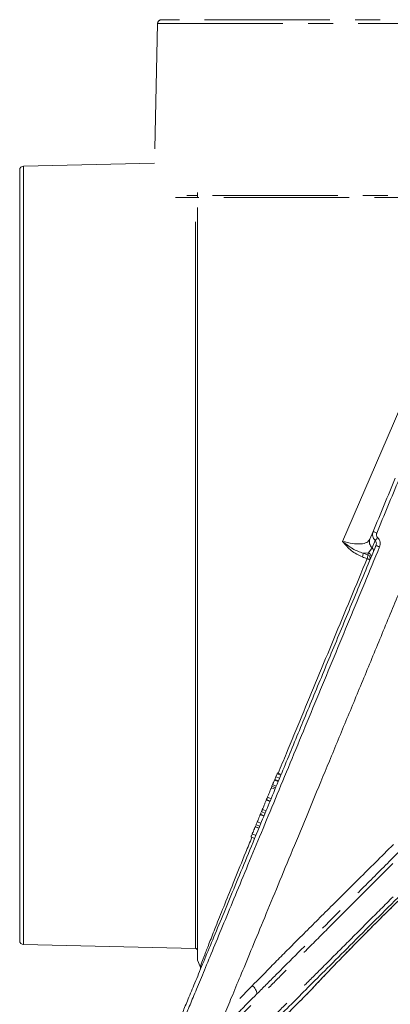
# Model space of a CAD drawing. Extents: x -3341 to -270, y -782 to 2494.
# Drawn here: x -2780 to -2686, y 2244 to 2493 of the extents above; entities that cross this region are included whole.
import ezdxf

# ---------------------------------------------------------------- set-up
doc = ezdxf.new("R2010")
doc.units = 0
doc.header["$LTSCALE"] = 5
doc.linetypes.add('CENTER', pattern=[10.16, 6.35, -1.27, 1.27, -1.27])
doc.layers.add('3', color=1, linetype='Continuous')

msp = doc.modelspace()

# ---------------------------------------------------------------- linework, layer by layer
at = {"color": 0, "linetype": 'Continuous', "lineweight": 18}
for points, knots in [([(-2649.03, 2305.31), (-2649.74, 2304.59), (-2653.5, 2300.84), (-2659.99, 2294.34), (-2668.3, 2286.03), (-2675.95, 2278.39), (-2682.93, 2271.41), (-2689.59, 2264.75), (-2695.83, 2258.51), (-2701.57, 2252.76), (-2706.51, 2247.83), (-2710.96, 2243.37), (-2714.9, 2239.44), (-2718.26, 2236.08), (-2720.89, 2233.45), (-2722.89, 2231.44), (-2724.5, 2229.84), (-2725.65, 2228.69), (-2726.34, 2228), (-2726.42, 2227.92), (-2726.45, 2227.88)], [0, 0, 0, 0, 0.017554, 0.091728, 0.162622, 0.230099, 0.294106, 0.354654, 0.421678, 0.484164, 0.542268, 0.596293, 0.656884, 0.712702, 0.764207, 0.811767, 0.855729, 0.90846, 0.956388, 1, 1, 1, 1]), ([(-2720.6, 2248.31), (-2719.75, 2249.17), (-2718.08, 2250.88), (-2715.24, 2253.75), (-2712.2, 2256.8), (-2708.9, 2260.11), (-2705.39, 2263.62), (-2701.65, 2267.35), (-2697.76, 2271.23), (-2693.66, 2275.3), (-2689.39, 2279.54), (-2686.41, 2282.49), (-2684.89, 2284)], [0, 0, 0, 0, 0.101649, 0.200014, 0.297581, 0.396181, 0.498007, 0.594491, 0.696098, 0.796424, 0.895508, 1, 1, 1, 1]), ([(-2674.71, 2278.21), (-2677.1, 2275.96), (-2681.87, 2271.48), (-2688.56, 2264.93), (-2694.85, 2258.61), (-2700.91, 2252.37), (-2704.49, 2248.55), (-2706.36, 2246.56)], [0, 0, 0, 0, 0.193506, 0.387005, 0.585251, 0.783487, 1, 1, 1, 1]), ([(-2723.79, 2245.01), (-2723.41, 2245.4), (-2722.46, 2246.4), (-2721.31, 2247.58), (-2720.6, 2248.31)], [0, 0, 0, 0, 0.391659, 1, 1, 1, 1]), ([(-2720.6, 2248.31), (-2720.45, 2248.16), (-2720.14, 2247.88), (-2719.79, 2247.35), (-2719.54, 2246.79), (-2719.47, 2246.41), (-2719.44, 2246.21)], [0, 0, 0, 0, 0.2512839, 0.5025678, 0.7538517, 1, 1, 1, 1]), ([(-2706.36, 2246.56), (-2708, 2244.92), (-2711.28, 2241.64), (-2715.44, 2237.48), (-2718.98, 2233.94), (-2721.74, 2231.18), (-2723.74, 2229.19), (-2724.87, 2228.05), (-2725.32, 2227.6), (-2725.21, 2227.71), (-2725.2, 2227.72)], [0, 0, 0, 0, 0.140198, 0.280396, 0.425701, 0.571007, 0.710604, 0.851404, 0.991001, 1, 1, 1, 1])]:
    msp.add_open_spline(points, degree=3, knots=knots, dxfattribs=at)
at = {"layer": '3', "linetype": 'CENTER', "lineweight": 18}
for p, q in [((-2744.6, 2491.78), (-2745.39, 2456.45)), ((-2744.6, 2491.78), (-2547.56, 2491.78)), ((-2734.55, 2448.25), (-2737.19, 2448.25)), ((-2546.59, 2448.25), (-2733.58, 2448.25))]:
    msp.add_line(p, q, dxfattribs=at)
at = {"layer": '3', "linetype": 'Continuous', "lineweight": 18}
for p, q in [((-2779.53, 2454.71), (-2779.53, 2259.67)), ((-2745.39, 2456.45), (-2778.55, 2455.71)), ((-2778.55, 2258.67), (-2778.55, 2455.71)), ((-2734.53, 2449), (-2734.53, 2447.76)), ((-2735.02, 2441.57), (-2735.02, 2257.7)), ((-2778.55, 2258.67), (-2735.02, 2257.7)), ((-2734.53, 2254.69), (-2733.81, 2253.12))]:
    msp.add_line(p, q, dxfattribs=at)
at = {"layer": '3', "color": 0, "linetype": 'Continuous', "lineweight": 18}
for p, q in [((-2686.46, 2386.86), (-2682.47, 2396.03)), ((-2697.76, 2360.73), (-2686.46, 2386.86)), ((-2690.83, 2361.26), (-2690.02, 2363.21)), ((-2690.29, 2359.1), (-2689.51, 2360.96)), ((-2692.59, 2357.72), (-2691.17, 2357.82)), ((-2692.59, 2357.72), (-2691.38, 2357.32)), ((-2691.38, 2357.32), (-2691.17, 2357.82)), ((-2691.17, 2357.82), (-2690.29, 2359.1)), ((-2714.92, 2300.49), (-2715, 2300.3)), ((-2714.08, 2299.92), (-2715, 2300.3)), ((-2714.65, 2301.15), (-2714.92, 2300.49)), ((-2714, 2300.11), (-2714.92, 2300.49)), ((-2714.34, 2301.9), (-2714.65, 2301.15)), ((-2713.72, 2300.77), (-2714.65, 2301.15)), ((-2714.25, 2302.11), (-2714.34, 2301.9)), ((-2713.41, 2301.52), (-2714.34, 2301.9)), ((-2714.25, 2302.11), (-2713.33, 2301.73)), ((-2714.88, 2297.99), (-2715.8, 2298.37)), ((-2715.47, 2299.16), (-2715.65, 2298.73)), ((-2714.73, 2298.35), (-2715.65, 2298.73)), ((-2714.73, 2298.35), (-2715.65, 2298.73)), ((-2714.55, 2298.78), (-2715.47, 2299.16)), ((-2716.15, 2294.9), (-2717.08, 2295.28)), ((-2717.04, 2295.38), (-2716.11, 2295)), ((-2715.87, 2295.58), (-2716.8, 2295.96)), ((-2717.15, 2292.49), (-2718.08, 2292.87)), ((-2717.69, 2291.19), (-2718.61, 2291.57)), ((-2717.66, 2291.27), (-2718.58, 2291.66)), ((-2718.41, 2292.06), (-2718.54, 2291.76)), ((-2718.32, 2292.29), (-2717.39, 2291.91)), ((-2718.97, 2288.1), (-2719.89, 2288.49)), ((-2718.94, 2288.18), (-2719.86, 2288.57)), ((-2719.75, 2288.82), (-2719.82, 2288.67)), ((-2719.68, 2289.01), (-2718.75, 2288.62)), ((-2718.43, 2289.4), (-2719.36, 2289.78)), ((-2720.96, 2285.92), (-2720.03, 2285.54)), ((-2719.71, 2286.31), (-2720.64, 2286.69))]:
    msp.add_line(p, q, dxfattribs=at)
at = {"layer": '3', "linetype": 'CENTER', "lineweight": 18}
msp.add_arc((-2743.6, 2491.76), 1, 90, 178.727, dxfattribs=at)
at = {"layer": '3', "linetype": 'Continuous', "lineweight": 18}
for centre, radius, start, end in [((-2778.53, 2454.71), 1, 91.273, 180), ((-2778.53, 2259.67), 1, 180, 268.727), ((-2735.03, 2257.2), 0.5, 0, 88.727)]:
    msp.add_arc(centre, radius, start, end, dxfattribs=at)
at = {"layer": '3', "color": 0, "linetype": 'Continuous', "lineweight": 18}
msp.add_arc((-2691.73, 2356.41), 0.976, 338.9731, 68.9009, dxfattribs=at)
at = {"layer": '3', "linetype": 'CENTER', "lineweight": 18}
for points, knots in [([(-2548.56, 2492.76), (-2548.64, 2492.76), (-2548.79, 2492.76), (-2550.07, 2492.76), (-2552.2, 2492.76), (-2555.28, 2492.76), (-2559.33, 2492.76), (-2564.33, 2492.76), (-2570.25, 2492.76), (-2577, 2492.76), (-2584.49, 2492.76), (-2592.6, 2492.76), (-2601.17, 2492.76), (-2610.07, 2492.76), (-2619.13, 2492.76), (-2628.22, 2492.76), (-2637.21, 2492.76), (-2646.08, 2492.76), (-2654.96, 2492.76), (-2663.94, 2492.76), (-2673.04, 2492.76), (-2682.1, 2492.76), (-2691, 2492.76), (-2699.57, 2492.76), (-2707.67, 2492.76), (-2715.16, 2492.76), (-2721.92, 2492.76), (-2727.83, 2492.76), (-2732.83, 2492.76), (-2736.88, 2492.76), (-2739.97, 2492.76), (-2742.09, 2492.76), (-2743.37, 2492.76), (-2743.53, 2492.76), (-2743.6, 2492.76)], [0, 0, 0, 0, 0.028642, 0.058248, 0.088734, 0.119994, 0.151901, 0.184313, 0.217069, 0.25, 0.282931, 0.315687, 0.348099, 0.380006, 0.411266, 0.441752, 0.471358, 0.5, 0.528642, 0.558248, 0.588734, 0.619994, 0.651901, 0.684313, 0.717069, 0.75, 0.782931, 0.815687, 0.848099, 0.880006, 0.911266, 0.941752, 0.971358, 1, 1, 1, 1]), ([(-2543.67, 2447.76), (-2543.66, 2447.76), (-2543.64, 2447.76), (-2544.42, 2447.76), (-2545.92, 2447.76), (-2548.15, 2447.76), (-2551.1, 2447.76), (-2554.73, 2447.76), (-2558.98, 2447.76), (-2563.83, 2447.76), (-2569.32, 2447.76), (-2575.36, 2447.76), (-2581.84, 2447.76), (-2588.78, 2447.76), (-2596.19, 2447.76), (-2603.96, 2447.76), (-2611.95, 2447.76), (-2620.18, 2447.76), (-2628.68, 2447.76), (-2637.4, 2447.76), (-2646.22, 2447.76), (-2653.59, 2447.76), (-2658.72, 2447.76), (-2662.35, 2447.76), (-2665.97, 2447.76), (-2671.71, 2447.76), (-2678.77, 2447.76), (-2685.64, 2447.76), (-2692.31, 2447.76), (-2697.48, 2447.76), (-2702.46, 2447.76), (-2706.08, 2447.76), (-2709.6, 2447.76), (-2713, 2447.76), (-2717.37, 2447.76), (-2721.48, 2447.76), (-2725.3, 2447.76), (-2728.94, 2447.76), (-2732.26, 2447.76), (-2735.27, 2447.76), (-2737.36, 2447.76), (-2738.95, 2447.76), (-2739.78, 2447.76), (-2740.04, 2447.76)], [0, 0, 0, 0, 0.018631, 0.049943, 0.080393, 0.110844, 0.142181, 0.173517, 0.203953, 0.234389, 0.265708, 0.297027, 0.327468, 0.357909, 0.389234, 0.420559, 0.450992, 0.481425, 0.512742, 0.544059, 0.575552, 0.607282, 0.623018, 0.630884, 0.64662, 0.662356, 0.693849, 0.725343, 0.741078, 0.772572, 0.788308, 0.804044, 0.819779, 0.835515, 0.851251, 0.882744, 0.89848, 0.914216, 0.945709, 0.961445, 0.977181, 0.992917, 1, 1, 1, 1])]:
    msp.add_open_spline(points, degree=3, knots=knots, dxfattribs=at)
at = {"layer": '3', "linetype": 'Continuous', "lineweight": 18}
for points, knots in [([(-2734.53, 2445.21), (-2734.53, 2443.75), (-2734.53, 2440.8), (-2734.53, 2435.61), (-2734.53, 2430.83), (-2734.53, 2425.73), (-2734.53, 2420.34), (-2734.53, 2413.42), (-2734.53, 2407.34), (-2734.53, 2402.31), (-2734.53, 2398.46), (-2734.53, 2393.24), (-2734.53, 2387.88), (-2734.53, 2382.42), (-2734.53, 2378.98), (-2734.53, 2375.51), (-2734.53, 2372.02), (-2734.53, 2367.81), (-2734.53, 2362.17), (-2734.53, 2355.08), (-2734.53, 2346.58), (-2734.53, 2338.06), (-2734.53, 2329.6), (-2734.53, 2321.33), (-2734.53, 2313.4), (-2734.53, 2305.77), (-2734.53, 2298.43), (-2734.53, 2291.52), (-2734.53, 2285.15), (-2734.53, 2279.27), (-2734.53, 2273.9), (-2734.53, 2269.13), (-2734.53, 2265.02), (-2734.53, 2261.56), (-2734.53, 2258.75), (-2734.53, 2256.64), (-2734.53, 2255.31), (-2734.53, 2254.68), (-2734.53, 2254.76), (-2734.53, 2254.78)], [0, 0, 0, 0, 0.030763, 0.062587, 0.094411, 0.110313, 0.142136, 0.17396, 0.205784, 0.221686, 0.237588, 0.253489, 0.285313, 0.301215, 0.317117, 0.325066, 0.340968, 0.35687, 0.372771, 0.404595, 0.43651, 0.468426, 0.501268, 0.53411, 0.56605, 0.597989, 0.630858, 0.663727, 0.695644, 0.727561, 0.760405, 0.793248, 0.825188, 0.857128, 0.889997, 0.922866, 0.954782, 0.986699, 1, 1, 1, 1]), ([(-2733.81, 2253.12), (-2733.78, 2253.06), (-2733.73, 2252.93), (-2733.71, 2252.72), (-2733.72, 2252.51), (-2733.77, 2252.38), (-2733.79, 2252.32)], [0, 0, 0, 0, 0.250004, 0.500002, 0.750001, 1, 1, 1, 1])]:
    msp.add_open_spline(points, degree=3, knots=knots, dxfattribs=at)
at = {"layer": '3', "color": 0, "linetype": 'Continuous', "lineweight": 18}
for points, knots in [([(-2690.02, 2363.21), (-2689.09, 2365.47), (-2687.21, 2370), (-2685.35, 2374.5), (-2684.42, 2376.75)], [0, 0, 0, 0, 0.5001335, 1, 1, 1, 1]), ([(-2683.45, 2376.47), (-2684.4, 2374.18), (-2686.28, 2369.65), (-2688.16, 2365.09), (-2689.1, 2362.84)], [0, 0, 0, 0, 0.504983, 1, 1, 1, 1]), ([(-2673.29, 2372.26), (-2674.86, 2368.47), (-2678, 2360.89), (-2682.74, 2349.45), (-2687.45, 2338.07), (-2692.1, 2326.83), (-2696.67, 2315.81), (-2701.12, 2305.07), (-2705.41, 2294.71), (-2709.45, 2284.95), (-2713.22, 2275.84), (-2716.71, 2267.44), (-2719.91, 2259.71), (-2722.71, 2252.94), (-2725.11, 2247.14), (-2727.13, 2242.28), (-2728.8, 2238.24), (-2730.06, 2235.19), (-2730.95, 2233.06), (-2731.43, 2231.9), (-2731.63, 2231.41), (-2731.57, 2231.55), (-2731.57, 2231.55)], [0, 0, 0, 0, 0.055609, 0.1114154, 0.1672201, 0.2228266, 0.2785028, 0.3343908, 0.3902666, 0.4459261, 0.4997794, 0.5538559, 0.6079148, 0.6617438, 0.7115845, 0.7616331, 0.8116695, 0.8614936, 0.9074967, 0.9536784, 0.9998579, 1, 1, 1, 1]), ([(-2689.51, 2360.96), (-2689.65, 2361.11), (-2689.94, 2361.41), (-2690.14, 2361.97), (-2690.21, 2362.59), (-2690.09, 2362.98), (-2690.02, 2363.21)], [0, 0, 0, 0, 0.24139, 0.505234, 0.708387, 1, 1, 1, 1]), ([(-2689.1, 2362.84), (-2689.22, 2362.89), (-2689.46, 2362.99), (-2689.77, 2363.11), (-2689.98, 2363.2), (-2690.01, 2363.21), (-2690.02, 2363.21)], [0, 0, 0, 0, 0.250008, 0.500007, 0.750001, 1, 1, 1, 1]), ([(-2688.86, 2361.66), (-2688.93, 2361.74), (-2689.07, 2361.9), (-2689.17, 2362.21), (-2689.19, 2362.53), (-2689.13, 2362.74), (-2689.1, 2362.84)], [0, 0, 0, 0, 0.249853, 0.499885, 0.749988, 1, 1, 1, 1]), ([(-2697.76, 2360.73), (-2696.91, 2360.51), (-2695.2, 2360.06), (-2693.06, 2360.02), (-2691.47, 2360.39), (-2691.04, 2360.97), (-2690.83, 2361.26)], [0, 0, 0, 0, 0.246877, 0.49628, 0.747669, 1, 1, 1, 1]), ([(-2692.59, 2357.72), (-2693.48, 2358.05), (-2695.32, 2358.75), (-2696.93, 2360.05), (-2697.76, 2360.73)], [0, 0, 0, 0, 0.48177, 1, 1, 1, 1]), ([(-2692.74, 2356.77), (-2693.72, 2357.24), (-2695.69, 2358.18), (-2697.07, 2359.88), (-2697.76, 2360.73)], [0, 0, 0, 0, 0.49995, 1, 1, 1, 1]), ([(-2688.86, 2361.66), (-2688.94, 2361.58), (-2689.1, 2361.4), (-2689.3, 2361.19), (-2689.44, 2361.04), (-2689.49, 2360.98), (-2689.51, 2360.96)], [0, 0, 0, 0, 0.27975, 0.559498, 0.779749, 1, 1, 1, 1]), ([(-2689.51, 2360.96), (-2689.45, 2360.88), (-2689.3, 2360.71), (-2689.21, 2360.38), (-2689.2, 2360.03), (-2689.28, 2359.81), (-2689.31, 2359.7)], [0, 0, 0, 0, 0.226607, 0.483029, 0.738821, 1, 1, 1, 1]), ([(-2688.86, 2361.66), (-2688.72, 2361.5), (-2688.44, 2361.18), (-2688.23, 2360.57), (-2688.2, 2359.92), (-2688.33, 2359.51), (-2688.39, 2359.31)], [0, 0, 0, 0, 0.248527, 0.49844, 0.7491, 1, 1, 1, 1]), ([(-2740.02, 2237.28), (-2739.97, 2237.4), (-2739.78, 2237.86), (-2739.09, 2239.52), (-2737.98, 2242.22), (-2736.51, 2245.75), (-2734.75, 2250), (-2732.7, 2254.95), (-2730.39, 2260.53), (-2727.82, 2266.74), (-2725.02, 2273.49), (-2722.02, 2280.73), (-2718.5, 2289.25), (-2714.38, 2299.19), (-2709.65, 2310.61), (-2704.73, 2322.48), (-2699.67, 2334.69), (-2694.52, 2347.14), (-2691.05, 2355.51), (-2689.31, 2359.7)], [0, 0, 0, 0, 0.020386, 0.074719, 0.129249, 0.183676, 0.238403, 0.292649, 0.347087, 0.40153, 0.45631, 0.510477, 0.56497, 0.637426, 0.710016, 0.78249, 0.854982, 0.927563, 1, 1, 1, 1]), ([(-2688.39, 2359.31), (-2689.65, 2356.27), (-2692.2, 2350.13), (-2696.04, 2340.85), (-2699.93, 2331.45), (-2703.84, 2322.02), (-2707.72, 2312.65), (-2711.53, 2303.44), (-2715.24, 2294.49), (-2718.8, 2285.91), (-2722.16, 2277.78), (-2725.3, 2270.2), (-2728.18, 2263.25), (-2730.77, 2257), (-2733.05, 2251.5), (-2735, 2246.78), (-2736.62, 2242.87), (-2737.91, 2239.76), (-2738.87, 2237.44), (-2739.51, 2235.9), (-2739.85, 2235.09), (-2739.86, 2235.07), (-2739.86, 2235.06)], [0, 0, 0, 0, 0.048366, 0.098005, 0.148784, 0.200547, 0.25312, 0.306311, 0.359918, 0.413733, 0.467547, 0.521158, 0.574374, 0.627019, 0.678935, 0.729986, 0.780056, 0.829053, 0.8769, 0.923542, 0.968937, 1, 1, 1, 1]), ([(-2692.74, 2356.77), (-2692.71, 2356.87), (-2692.65, 2357.07), (-2692.59, 2357.34), (-2692.57, 2357.58), (-2692.58, 2357.67), (-2692.59, 2357.72)], [0, 0, 0, 0, 0.249995, 0.499992, 0.749983, 1, 1, 1, 1]), ([(-2688.39, 2359.31), (-2688.51, 2359.36), (-2688.76, 2359.46), (-2689.06, 2359.59), (-2689.27, 2359.68), (-2689.3, 2359.69), (-2689.31, 2359.7)], [0, 0, 0, 0, 0.249999, 0.499993, 0.749992, 1, 1, 1, 1]), ([(-2714.06, 2302.04), (-2713.37, 2303.71), (-2711.47, 2308.34), (-2708.13, 2316.4), (-2704.12, 2326.08), (-2699.99, 2336.03), (-2695.78, 2346.15), (-2692.95, 2352.97), (-2691.53, 2356.37)], [0, 0, 0, 0, 0.101905, 0.281541, 0.460598, 0.640346, 0.820383, 1, 1, 1, 1]), ([(-2691.53, 2356.37), (-2691.73, 2356.44), (-2692.14, 2356.57), (-2692.54, 2356.7), (-2692.74, 2356.77)], [0, 0, 0, 0, 0.499312, 1, 1, 1, 1]), ([(-2691.38, 2357.32), (-2691.38, 2357.27), (-2691.36, 2357.18), (-2691.39, 2356.95), (-2691.44, 2356.67), (-2691.5, 2356.47), (-2691.53, 2356.37)], [0, 0, 0, 0, 0.249995, 0.499992, 0.749984, 1, 1, 1, 1]), ([(-2691.53, 2356.37), (-2691.43, 2356.33), (-2691.24, 2356.25), (-2691.01, 2356.15), (-2690.85, 2356.08), (-2690.83, 2356.06), (-2690.82, 2356.06)], [0, 0, 0, 0, 0.250017, 0.500008, 0.750003, 1, 1, 1, 1]), ([(-2715, 2300.3), (-2715.05, 2300.17), (-2715.15, 2299.93), (-2715.29, 2299.6), (-2715.39, 2299.37), (-2715.44, 2299.23), (-2715.47, 2299.18), (-2715.47, 2299.16)], [0, 0, 0, 0, 0.341267, 0.599008, 0.77963, 0.924393, 1, 1, 1, 1]), ([(-2715.8, 2298.37), (-2715.88, 2298.17), (-2716.03, 2297.81), (-2716.31, 2297.14), (-2716.52, 2296.63), (-2716.68, 2296.25), (-2716.76, 2296.05), (-2716.8, 2295.96)], [0, 0, 0, 0, 0.368303, 0.639489, 0.792614, 0.907272, 1, 1, 1, 1]), ([(-2715.67, 2298.69), (-2715.66, 2298.7), (-2715.66, 2298.7), (-2715.75, 2298.49), (-2715.8, 2298.37)], [0, 0, 0, 0, 0.4266773, 1, 1, 1, 1]), ([(-2717.08, 2295.28), (-2717.16, 2295.08), (-2717.31, 2294.73), (-2717.59, 2294.05), (-2717.8, 2293.54), (-2717.96, 2293.16), (-2718.04, 2292.96), (-2718.08, 2292.87)], [0, 0, 0, 0, 0.368303, 0.639489, 0.792614, 0.907272, 1, 1, 1, 1]), ([(-2716.8, 2295.96), (-2716.83, 2295.88), (-2716.9, 2295.7), (-2716.99, 2295.5), (-2717.04, 2295.38), (-2717.03, 2295.41), (-2717.02, 2295.42)], [0, 0, 0, 0, 0.182663, 0.417928, 0.797701, 1, 1, 1, 1]), ([(-2718.08, 2292.87), (-2718.11, 2292.79), (-2718.18, 2292.62), (-2718.27, 2292.41), (-2718.32, 2292.29), (-2718.31, 2292.32), (-2718.3, 2292.33)], [0, 0, 0, 0, 0.182663, 0.417928, 0.797701, 1, 1, 1, 1]), ([(-2718.61, 2291.57), (-2718.64, 2291.52), (-2718.69, 2291.39), (-2718.85, 2291), (-2719.05, 2290.53), (-2719.23, 2290.08), (-2719.32, 2289.86), (-2719.36, 2289.78)], [0, 0, 0, 0, 0.133491, 0.328899, 0.65174, 0.866998, 1, 1, 1, 1]), ([(-2719.89, 2288.49), (-2719.91, 2288.43), (-2719.97, 2288.31), (-2720.13, 2287.92), (-2720.33, 2287.44), (-2720.51, 2286.99), (-2720.6, 2286.77), (-2720.64, 2286.69)], [0, 0, 0, 0, 0.133491, 0.328899, 0.65174, 0.866998, 1, 1, 1, 1]), ([(-2719.36, 2289.78), (-2719.4, 2289.68), (-2719.5, 2289.43), (-2719.61, 2289.16), (-2719.68, 2289.01), (-2719.67, 2289.01), (-2719.67, 2289.02)], [0, 0, 0, 0, 0.227535, 0.576085, 0.93868, 1, 1, 1, 1]), ([(-2733.81, 2253.12), (-2733.78, 2253.19), (-2733.73, 2253.32), (-2733.29, 2254.48), (-2732.51, 2256.48), (-2731.33, 2259.52), (-2729.7, 2263.63), (-2727.65, 2268.78), (-2725.16, 2274.94), (-2722.84, 2280.66), (-2721.24, 2284.55), (-2720.72, 2285.82)], [0, 0, 0, 0, 0.117833, 0.235624, 0.353277, 0.471348, 0.589485, 0.707045, 0.824711, 0.942762, 1, 1, 1, 1]), ([(-2720.64, 2286.69), (-2720.68, 2286.59), (-2720.78, 2286.34), (-2720.89, 2286.07), (-2720.96, 2285.92), (-2720.95, 2285.93), (-2720.95, 2285.93)], [0, 0, 0, 0, 0.227535, 0.576085, 0.93868, 1, 1, 1, 1])]:
    msp.add_open_spline(points, degree=3, knots=knots, dxfattribs=at)
for points in [[(-2690.29, 2359.1), (-2690.43, 2359.24), (-2690.71, 2359.54), (-2690.94, 2360.1), (-2691, 2360.7), (-2690.89, 2361.08), (-2690.83, 2361.26)], [(-2691.17, 2357.82), (-2691.06, 2357.76), (-2690.83, 2357.63), (-2690.61, 2357.3), (-2690.51, 2356.92), (-2690.58, 2356.68), (-2690.61, 2356.56)], [(-2690.01, 2358.01), (-2689.98, 2358.11), (-2689.93, 2358.29), (-2689.96, 2358.59), (-2690.07, 2358.87), (-2690.21, 2359.02), (-2690.29, 2359.1)]]:
    msp.add_open_spline(points, degree=3, dxfattribs=at)
at = {"layer": '3', "color": 0, "linetype": 'CENTER', "lineweight": 18}
for points, knots in [([(-2729.78, 2235.86), (-2729.29, 2236.35), (-2728.18, 2237.47), (-2725.5, 2240.15), (-2721.86, 2243.78), (-2717.49, 2248.16), (-2712.41, 2253.24), (-2706.63, 2259.02), (-2700.21, 2265.44), (-2693.31, 2272.33), (-2685.87, 2279.78), (-2677.93, 2287.72), (-2670.55, 2295.09), (-2664.06, 2301.58), (-2658.55, 2307.1), (-2652.96, 2312.69), (-2649.19, 2316.46), (-2647.3, 2318.35)], [0, 0, 0, 0, 0.055906, 0.127929, 0.200324, 0.272766, 0.344853, 0.419458, 0.494361, 0.56931, 0.643975, 0.722738, 0.801508, 0.851132, 0.900758, 0.950379, 1, 1, 1, 1]), ([(-2649.15, 2315.08), (-2650.23, 2314), (-2653.21, 2311.02), (-2658.02, 2306.21), (-2663.58, 2300.66), (-2670.11, 2294.13), (-2677.52, 2286.71), (-2685.52, 2278.71), (-2693.02, 2271.22), (-2699.96, 2264.27), (-2706.42, 2257.81), (-2712.25, 2251.99), (-2717.37, 2246.86), (-2721.78, 2242.46), (-2725.46, 2238.78), (-2728.15, 2236.08), (-2729.93, 2234.31), (-2730.52, 2233.72), (-2730.78, 2233.45)], [0, 0, 0, 0, 0.027421, 0.075424, 0.12344, 0.171455, 0.247692, 0.323924, 0.396246, 0.468843, 0.541396, 0.61366, 0.683573, 0.753829, 0.824041, 0.893892, 0.952318, 1, 1, 1, 1]), ([(-2649.03, 2306.72), (-2650, 2305.75), (-2654.01, 2301.74), (-2660.75, 2295), (-2669.06, 2286.69), (-2676.7, 2279.04), (-2683.69, 2272.06), (-2690.34, 2265.41), (-2696.59, 2259.16), (-2702.33, 2253.42), (-2707.26, 2248.49), (-2711.72, 2244.03), (-2715.65, 2240.1), (-2719.01, 2236.73), (-2721.64, 2234.1), (-2723.65, 2232.1), (-2725.25, 2230.5), (-2726.42, 2229.33), (-2727.04, 2228.71), (-2727.27, 2228.48), (-2727.21, 2228.54), (-2727.21, 2228.54)], [0, 0, 0, 0, 0.023569, 0.097256, 0.167685, 0.234719, 0.298305, 0.358455, 0.425039, 0.487116, 0.544838, 0.598508, 0.658702, 0.714153, 0.76532, 0.812568, 0.856242, 0.908626, 0.95624, 0.999565, 1, 1, 1, 1]), ([(-2674.71, 2278.21), (-2677.1, 2275.96), (-2681.87, 2271.48), (-2688.56, 2264.93), (-2694.85, 2258.61), (-2700.91, 2252.37), (-2704.49, 2248.55), (-2706.36, 2246.56)], [0, 0, 0, 0, 0.193506, 0.387005, 0.585251, 0.783487, 1, 1, 1, 1]), ([(-2706.36, 2246.56), (-2708, 2244.92), (-2711.28, 2241.64), (-2715.44, 2237.48), (-2718.98, 2233.94), (-2721.74, 2231.18), (-2723.74, 2229.19), (-2724.87, 2228.05), (-2725.32, 2227.6), (-2725.21, 2227.71), (-2725.2, 2227.72)], [0, 0, 0, 0, 0.140198, 0.280396, 0.425701, 0.571007, 0.710604, 0.851404, 0.991001, 1, 1, 1, 1])]:
    msp.add_open_spline(points, degree=3, knots=knots, dxfattribs=at)

doc.saveas('drawing.dxf')
